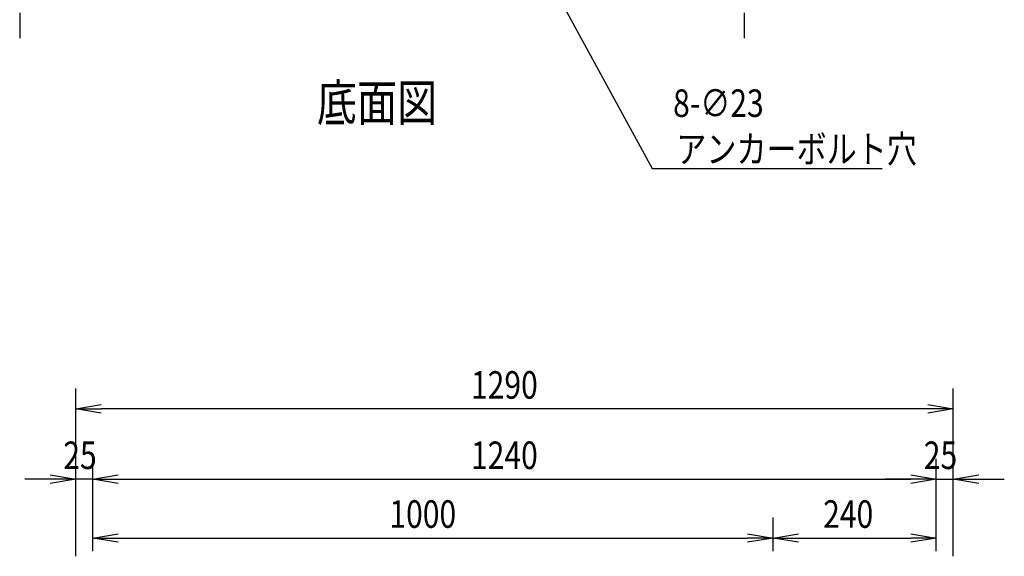
# Model space of a CAD drawing. Extents: x -84828 to -76428, y -65953 to -60013.
# Drawn here: x -82394 to -80946, y -62557 to -61768 of the extents above; entities that cross this region are included whole.
import ezdxf

# ---------------------------------------------------------------- set-up
doc = ezdxf.new("R2010")
doc.units = 0
doc.header["$LTSCALE"] = 0.1
doc.layers.get('0').update_dxf_attribs({"linetype": 'CONTINUOUS'})
doc.styles.add('y-1', font='romans.shx', dxfattribs={"width": 0.8, "height": 2.7, "bigfont": 'BIGFONT.shx'})
doc.styles.add('y-15', font='romans.shx', dxfattribs={"width": 0.8, "height": 40.5, "bigfont": 'BIGFONT.shx'})
doc.styles.add('y-20', font='romans.shx', dxfattribs={"width": 0.8, "height": 54, "bigfont": 'BIGFONT.shx'})

msp = doc.modelspace()

# ---------------------------------------------------------------- linework, layer by layer
at = {"lineweight": -2}
for p, q in [((-81618.5, -61703.1), (-81464, -61986.3)), ((-81464, -61986.3), (-81458.6, -61986.3)), ((-81458.6, -61986.3), (-81126.2, -61986.3))]:
    msp.add_line(p, q, dxfattribs=at)
for p, q in [((-82393.9, -61757.6), (-82393.9, -61795.1)), ((-81328.9, -61757.6), (-81328.9, -61795.1)), ((-82311.4, -62556.6), (-82311.4, -62309.9)), ((-81021.4, -62556.6), (-81021.4, -62309.9)), ((-82311.4, -62339.9), (-82273.9, -62333.6)), ((-82273.9, -62346.1), (-82311.4, -62339.9)), ((-82311.4, -62339.9), (-82273.9, -62339.9)), ((-81058.9, -62339.9), (-82273.9, -62339.9)), ((-81058.9, -62333.6), (-81021.4, -62339.9)), ((-81021.4, -62339.9), (-81058.9, -62346.1)), ((-81021.4, -62339.9), (-81058.9, -62339.9)), ((-82311.4, -62556.6), (-82311.4, -62413.3)), ((-82286.4, -62549.1), (-82286.4, -62413.3)), ((-82286.4, -62549.1), (-82286.4, -62413.3)), ((-81046.4, -62549.1), (-81046.4, -62413.3)), ((-81046.4, -62549.1), (-81046.4, -62413.3)), ((-81021.4, -62556.6), (-81021.4, -62413.3)), ((-82348.9, -62443.3), (-82386.4, -62443.3)), ((-82348.9, -62437), (-82311.4, -62443.3)), ((-82311.4, -62443.3), (-82348.9, -62449.5)), ((-82311.4, -62443.3), (-82348.9, -62443.3)), ((-82286.4, -62443.3), (-82311.4, -62443.3)), ((-82286.4, -62443.3), (-82248.9, -62437)), ((-82286.4, -62443.3), (-82248.9, -62437)), ((-82248.9, -62449.5), (-82286.4, -62443.3)), ((-82286.4, -62443.3), (-82248.9, -62443.3)), ((-82248.9, -62449.5), (-82286.4, -62443.3)), ((-82286.4, -62443.3), (-82248.9, -62443.3)), ((-82248.9, -62443.3), (-81083.9, -62443.3)), ((-82248.9, -62443.3), (-82211.4, -62443.3)), ((-81083.9, -62443.3), (-81121.4, -62443.3)), ((-81083.9, -62437), (-81046.4, -62443.3)), ((-81083.9, -62437), (-81046.4, -62443.3)), ((-81046.4, -62443.3), (-81083.9, -62449.5)), ((-81046.4, -62443.3), (-81083.9, -62443.3)), ((-81046.4, -62443.3), (-81083.9, -62449.5)), ((-81046.4, -62443.3), (-81083.9, -62443.3)), ((-81046.4, -62443.3), (-81021.4, -62443.3)), ((-81021.4, -62443.3), (-80983.9, -62437)), ((-80983.9, -62449.5), (-81021.4, -62443.3)), ((-81021.4, -62443.3), (-80983.9, -62443.3)), ((-80983.9, -62443.3), (-80946.4, -62443.3)), ((-82286.4, -62549.1), (-82286.4, -62499.7)), ((-81286.4, -62549.1), (-81286.4, -62499.7)), ((-81286.4, -62549.1), (-81286.4, -62499.7)), ((-81046.4, -62549.1), (-81046.4, -62499.7)), ((-82286.4, -62529.7), (-82248.9, -62523.4)), ((-82248.9, -62535.9), (-82286.4, -62529.7)), ((-82286.4, -62529.7), (-82248.9, -62529.7)), ((-82248.9, -62529.7), (-81323.9, -62529.7)), ((-81323.9, -62523.4), (-81286.4, -62529.7)), ((-81286.4, -62529.7), (-81323.9, -62535.9)), ((-81286.4, -62529.7), (-81323.9, -62529.7)), ((-81286.4, -62529.7), (-81248.9, -62523.4)), ((-81248.9, -62535.9), (-81286.4, -62529.7)), ((-81286.4, -62529.7), (-81248.9, -62529.7)), ((-81248.9, -62529.7), (-81083.9, -62529.7)), ((-81083.9, -62523.4), (-81046.4, -62529.7)), ((-81046.4, -62529.7), (-81083.9, -62535.9)), ((-81046.4, -62529.7), (-81083.9, -62529.7))]:
    msp.add_line(p, q)

# ---------------------------------------------------------------- texts
at = {"width": 0.8}
for s, height, style, p in [('%%U底面図', 54, 'y-20', (-81957, -61916.7)), ('8-∅23', 40.5, 'y-1', (-81433.3, -61910.7)), ('アンカーボルト穴', 40.5, 'y-1', (-81428.6, -61978.2)), ('1290', 40.5, 'y-15', (-81730.4, -62324.9)), ('25', 40.5, 'y-15', (-82329.8, -62428.3)), ('1240', 40.5, 'y-15', (-81730.4, -62428.3)), ('25', 40.5, 'y-15', (-81064.8, -62428.3)), ('1000', 40.5, 'y-15', (-81850.4, -62514.7)), ('240', 40.5, 'y-15', (-81212.7, -62514.7))]:
    msp.add_text(s, height=height, dxfattribs=dict(at, style=style)).set_placement(p)

doc.saveas('drawing.dxf')
